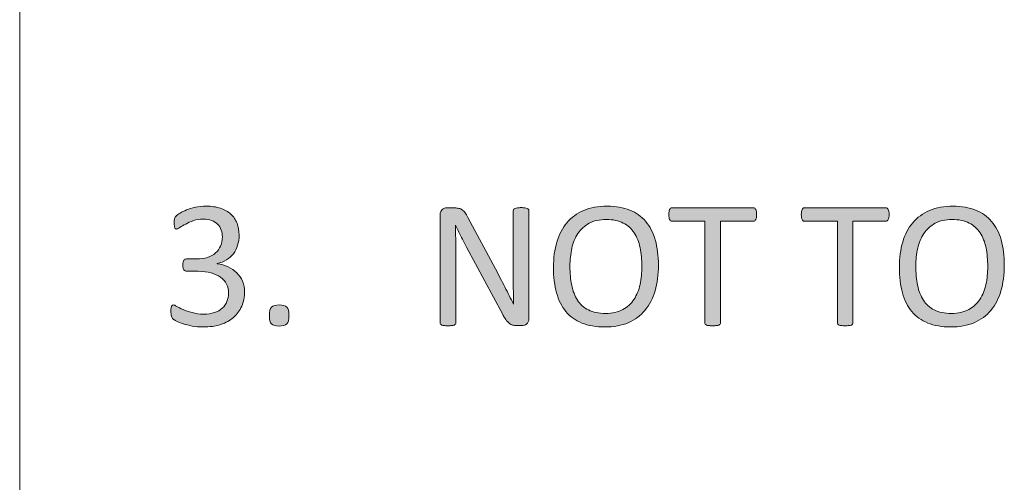
# Model space of a CAD drawing. Units: inches. Extents: x 0 to 17, y 0 to 11.
# Drawn here: x 12.2 to 12.5, y 0.6 to 0.8 of the extents above; entities that cross this region are included whole.
import ezdxf

# ---------------------------------------------------------------- set-up
doc = ezdxf.new("R2010")
doc.units = ezdxf.units.IN
doc.header["$MEASUREMENT"] = 0
doc.layers.add('Layer 1', color=7, linetype='Continuous')

# ---------------------------------------------------------------- blocks, each defined once
blk = doc.blocks.new('block 71')
at = {"layer": 'Layer 1', "true_color": 0xffffff}
h = blk.add_hatch(color=7, dxfattribs=at)
h.dxf.hatch_style = 2
edge = h.paths.add_edge_path()
edge.add_spline(control_points=[(12.39044, 0.67592), (12.39044, 0.67555), (12.39038, 0.67525), (12.39026, 0.67499), (12.39014, 0.67474), (12.38997, 0.67453), (12.38978, 0.67437), (12.38958, 0.67421), (12.38936, 0.67409), (12.38912, 0.67402), (12.38888, 0.67395), (12.38863, 0.67391), (12.38839, 0.67391), (12.38839, 0.67391), (12.38685, 0.67391), (12.38685, 0.67391), (12.38637, 0.67391), (12.38593, 0.67396), (12.38557, 0.67406), (12.3852, 0.67415), (12.38486, 0.67434), (12.38454, 0.6746), (12.38421, 0.67486), (12.38387, 0.67523), (12.38354, 0.67567), (12.38322, 0.67612), (12.38288, 0.6767), (12.3825, 0.67741), (12.3825, 0.67741), (12.37179, 0.69737), (12.37179, 0.69737), (12.37123, 0.6984), (12.37067, 0.69949), (12.3701, 0.70062), (12.36953, 0.70174), (12.369, 0.70284), (12.3685, 0.70391), (12.3685, 0.70391), (12.36845, 0.70391), (12.36845, 0.70391), (12.36849, 0.70261), (12.36852, 0.70128), (12.36853, 0.69992), (12.36856, 0.69857), (12.36856, 0.69722), (12.36856, 0.69588), (12.36856, 0.69588), (12.36856, 0.6747), (12.36856, 0.6747), (12.36856, 0.67457), (12.36853, 0.67445), (12.36845, 0.67433), (12.36837, 0.67421), (12.36825, 0.67413), (12.36806, 0.67406), (12.36788, 0.67399), (12.36765, 0.67394), (12.36735, 0.6739), (12.36705, 0.67386), (12.36667, 0.67383), (12.36621, 0.67383), (12.36575, 0.67383), (12.36538, 0.67386), (12.36509, 0.6739), (12.36479, 0.67394), (12.36456, 0.67399), (12.36438, 0.67406), (12.3642, 0.67413), (12.36408, 0.67421), (12.36401, 0.67433), (12.36393, 0.67445), (12.36389, 0.67457), (12.36389, 0.6747), (12.36389, 0.6747), (12.36389, 0.70709), (12.36389, 0.70709), (12.36389, 0.7078), (12.3641, 0.70832), (12.36452, 0.70863), (12.36492, 0.70894), (12.36537, 0.70909), (12.36586, 0.70909), (12.36586, 0.70909), (12.36815, 0.70909), (12.36815, 0.70909), (12.36869, 0.70909), (12.36914, 0.70905), (12.36951, 0.70896), (12.36987, 0.70886), (12.3702, 0.70871), (12.3705, 0.70851), (12.37078, 0.70831), (12.37107, 0.70801), (12.37134, 0.70764), (12.37161, 0.70728), (12.37189, 0.7068), (12.37218, 0.70624), (12.37218, 0.70624), (12.38043, 0.69084), (12.38043, 0.69084), (12.38093, 0.6899), (12.38142, 0.68898), (12.38189, 0.68808), (12.38236, 0.68719), (12.38281, 0.68631), (12.38326, 0.68544), (12.38369, 0.68457), (12.38413, 0.68372), (12.38455, 0.68287), (12.38498, 0.68203), (12.3854, 0.68119), (12.38582, 0.68034), (12.38582, 0.68034), (12.38585, 0.68034), (12.38585, 0.68034), (12.38582, 0.68176), (12.3858, 0.68325), (12.38578, 0.6848), (12.38578, 0.68635), (12.38577, 0.68784), (12.38577, 0.68926), (12.38577, 0.68926), (12.38577, 0.70831), (12.38577, 0.70831), (12.38577, 0.70843), (12.38581, 0.70855), (12.38589, 0.70866), (12.38596, 0.70877), (12.38609, 0.70886), (12.38627, 0.70894), (12.38646, 0.70903), (12.38669, 0.70908), (12.38699, 0.70912), (12.38729, 0.70916), (12.38767, 0.70917), (12.38816, 0.70917), (12.38856, 0.70917), (12.38893, 0.70916), (12.38924, 0.70912), (12.38954, 0.70908), (12.38978, 0.70903), (12.38996, 0.70894), (12.39012, 0.70886), (12.39025, 0.70877), (12.39033, 0.70866), (12.39041, 0.70855), (12.39044, 0.70843), (12.39044, 0.70831), (12.39044, 0.70831), (12.39044, 0.67592), (12.39044, 0.67592)], knot_values=[0, 0, 0, 0, 1, 1, 1, 2, 2, 2, 3, 3, 3, 4, 4, 4, 5, 5, 5, 6, 6, 6, 7, 7, 7, 8, 8, 8, 9, 9, 9, 10, 10, 10, 11, 11, 11, 12, 12, 12, 13, 13, 13, 14, 14, 14, 15, 15, 15, 16, 16, 16, 17, 17, 17, 18, 18, 18, 19, 19, 19, 20, 20, 20, 21, 21, 21, 22, 22, 22, 23, 23, 23, 24, 24, 24, 25, 25, 25, 26, 26, 26, 27, 27, 27, 28, 28, 28, 29, 29, 29, 30, 30, 30, 31, 31, 31, 32, 32, 32, 33, 33, 33, 34, 34, 34, 35, 35, 35, 36, 36, 36, 37, 37, 37, 38, 38, 38, 39, 39, 39, 40, 40, 40, 41, 41, 41, 42, 42, 42, 43, 43, 43, 44, 44, 44, 45, 45, 45, 46, 46, 46, 47, 47, 47, 48, 48, 48, 49, 49, 49, 50, 50, 50, 50], degree=3, periodic=1)
h = blk.add_hatch(color=7, dxfattribs=at)
h.dxf.hatch_style = 2
edge = h.paths.add_edge_path()
edge.add_spline(control_points=[(12.42921, 0.69195), (12.42921, 0.68911), (12.42887, 0.68655), (12.42821, 0.68427), (12.42753, 0.68199), (12.42653, 0.68005), (12.4252, 0.67845), (12.42387, 0.67685), (12.4222, 0.67562), (12.42019, 0.67476), (12.41819, 0.67391), (12.41584, 0.67348), (12.41317, 0.67348), (12.41052, 0.67348), (12.40824, 0.67387), (12.40632, 0.67466), (12.40438, 0.67544), (12.40279, 0.67658), (12.40153, 0.67809), (12.40028, 0.67959), (12.39935, 0.68145), (12.39872, 0.68368), (12.39811, 0.6859), (12.3978, 0.68846), (12.3978, 0.69135), (12.3978, 0.69412), (12.39814, 0.69663), (12.3988, 0.69889), (12.39948, 0.70116), (12.40049, 0.70307), (12.40181, 0.70466), (12.40316, 0.70624), (12.40483, 0.70747), (12.40685, 0.70832), (12.40885, 0.70917), (12.41119, 0.70961), (12.41387, 0.70961), (12.41646, 0.70961), (12.41871, 0.70921), (12.42063, 0.70844), (12.42255, 0.70767), (12.42414, 0.70653), (12.42542, 0.70504), (12.42669, 0.70355), (12.42765, 0.7017), (12.42828, 0.6995), (12.4289, 0.69731), (12.42921, 0.69478), (12.42921, 0.69195)], knot_values=[0, 0, 0, 0, 1, 1, 1, 2, 2, 2, 3, 3, 3, 4, 4, 4, 5, 5, 5, 6, 6, 6, 7, 7, 7, 8, 8, 8, 9, 9, 9, 10, 10, 10, 11, 11, 11, 12, 12, 12, 13, 13, 13, 14, 14, 14, 15, 15, 15, 16, 16, 16, 16], degree=3, periodic=1)
edge = h.paths.add_edge_path()
edge.add_spline(control_points=[(12.42426, 0.69162), (12.42426, 0.69362), (12.42409, 0.69546), (12.42373, 0.69717), (12.42338, 0.69888), (12.4228, 0.70036), (12.42197, 0.70162), (12.42116, 0.70288), (12.42006, 0.70386), (12.41869, 0.70456), (12.4173, 0.70527), (12.41561, 0.70562), (12.41359, 0.70562), (12.41157, 0.70562), (12.40986, 0.70524), (12.40849, 0.70448), (12.40712, 0.70372), (12.40601, 0.7027), (12.40514, 0.70144), (12.40428, 0.70018), (12.40367, 0.6987), (12.40329, 0.69701), (12.40293, 0.69531), (12.40274, 0.69354), (12.40274, 0.69168), (12.40274, 0.68962), (12.40291, 0.68772), (12.40325, 0.68598), (12.40361, 0.68424), (12.40417, 0.68275), (12.40499, 0.68149), (12.4058, 0.68023), (12.40689, 0.67925), (12.40826, 0.67856), (12.40963, 0.67787), (12.41134, 0.67752), (12.4134, 0.67752), (12.41543, 0.67752), (12.41715, 0.6779), (12.41855, 0.67866), (12.41994, 0.67942), (12.42106, 0.68045), (12.4219, 0.68174), (12.42276, 0.68302), (12.42337, 0.68453), (12.42372, 0.68623), (12.42409, 0.68792), (12.42426, 0.68972), (12.42426, 0.69162)], knot_values=[0, 0, 0, 0, 1, 1, 1, 2, 2, 2, 3, 3, 3, 4, 4, 4, 5, 5, 5, 6, 6, 6, 7, 7, 7, 8, 8, 8, 9, 9, 9, 10, 10, 10, 11, 11, 11, 12, 12, 12, 13, 13, 13, 14, 14, 14, 15, 15, 15, 16, 16, 16, 16], degree=3, periodic=1)
h = blk.add_hatch(color=7, dxfattribs=at)
h.dxf.hatch_style = 2
edge = h.paths.add_edge_path()
edge.add_spline(control_points=[(12.45859, 0.70709), (12.45859, 0.70675), (12.45858, 0.70645), (12.45854, 0.70619), (12.45851, 0.70593), (12.45844, 0.70573), (12.45836, 0.70558), (12.45828, 0.70543), (12.45818, 0.70531), (12.45806, 0.70524), (12.45795, 0.70517), (12.45782, 0.70513), (12.45767, 0.70513), (12.45767, 0.70513), (12.44779, 0.70513), (12.44779, 0.70513), (12.44779, 0.70513), (12.44779, 0.6747), (12.44779, 0.6747), (12.44779, 0.67455), (12.44775, 0.67442), (12.44769, 0.67432), (12.4476, 0.67421), (12.44748, 0.67413), (12.44731, 0.67406), (12.44712, 0.67399), (12.44689, 0.67394), (12.44659, 0.6739), (12.44629, 0.67386), (12.44591, 0.67383), (12.44546, 0.67383), (12.44503, 0.67383), (12.44465, 0.67386), (12.44435, 0.6739), (12.44404, 0.67394), (12.44379, 0.67399), (12.44362, 0.67406), (12.44343, 0.67413), (12.44331, 0.67421), (12.44324, 0.67432), (12.44316, 0.67442), (12.44313, 0.67455), (12.44313, 0.6747), (12.44313, 0.6747), (12.44313, 0.70513), (12.44313, 0.70513), (12.44313, 0.70513), (12.43324, 0.70513), (12.43324, 0.70513), (12.43309, 0.70513), (12.43297, 0.70517), (12.43285, 0.70524), (12.43273, 0.70531), (12.43263, 0.70543), (12.43256, 0.70558), (12.4325, 0.70573), (12.43243, 0.70593), (12.43239, 0.70619), (12.43235, 0.70645), (12.43232, 0.70675), (12.43232, 0.70709), (12.43232, 0.70742), (12.43235, 0.70774), (12.43239, 0.70799), (12.43243, 0.70825), (12.4325, 0.70847), (12.43256, 0.70863), (12.43263, 0.70879), (12.43273, 0.70892), (12.43285, 0.70898), (12.43297, 0.70905), (12.43309, 0.70909), (12.43324, 0.70909), (12.43324, 0.70909), (12.45767, 0.70909), (12.45767, 0.70909), (12.45782, 0.70909), (12.45795, 0.70905), (12.45806, 0.70898), (12.45818, 0.70892), (12.45828, 0.70879), (12.45836, 0.70863), (12.45844, 0.70847), (12.45851, 0.70825), (12.45854, 0.70799), (12.45858, 0.70774), (12.45859, 0.70742), (12.45859, 0.70709)], knot_values=[0, 0, 0, 0, 1, 1, 1, 2, 2, 2, 3, 3, 3, 4, 4, 4, 5, 5, 5, 6, 6, 6, 7, 7, 7, 8, 8, 8, 9, 9, 9, 10, 10, 10, 11, 11, 11, 12, 12, 12, 13, 13, 13, 14, 14, 14, 15, 15, 15, 16, 16, 16, 17, 17, 17, 18, 18, 18, 19, 19, 19, 20, 20, 20, 21, 21, 21, 22, 22, 22, 23, 23, 23, 24, 24, 24, 25, 25, 25, 26, 26, 26, 27, 27, 27, 28, 28, 28, 29, 29, 29, 29], degree=3, periodic=1)
h = blk.add_hatch(color=7, dxfattribs=at)
h.dxf.hatch_style = 2
edge = h.paths.add_edge_path()
edge.add_spline(control_points=[(12.49825, 0.70709), (12.49825, 0.70675), (12.49824, 0.70645), (12.4982, 0.70619), (12.49817, 0.70593), (12.4981, 0.70573), (12.49802, 0.70558), (12.49794, 0.70543), (12.49784, 0.70531), (12.49772, 0.70524), (12.49761, 0.70517), (12.49748, 0.70513), (12.49733, 0.70513), (12.49733, 0.70513), (12.48745, 0.70513), (12.48745, 0.70513), (12.48745, 0.70513), (12.48745, 0.6747), (12.48745, 0.6747), (12.48745, 0.67455), (12.48741, 0.67442), (12.48735, 0.67432), (12.48726, 0.67421), (12.48714, 0.67413), (12.48697, 0.67406), (12.48678, 0.67399), (12.48655, 0.67394), (12.48625, 0.6739), (12.48595, 0.67386), (12.48557, 0.67383), (12.48512, 0.67383), (12.48469, 0.67383), (12.48431, 0.67386), (12.48401, 0.6739), (12.4837, 0.67394), (12.48345, 0.67399), (12.48328, 0.67406), (12.48309, 0.67413), (12.48296, 0.67421), (12.4829, 0.67432), (12.48282, 0.67442), (12.48279, 0.67455), (12.48279, 0.6747), (12.48279, 0.6747), (12.48279, 0.70513), (12.48279, 0.70513), (12.48279, 0.70513), (12.4729, 0.70513), (12.4729, 0.70513), (12.47275, 0.70513), (12.47263, 0.70517), (12.47251, 0.70524), (12.47238, 0.70531), (12.47229, 0.70543), (12.47222, 0.70558), (12.47215, 0.70573), (12.47209, 0.70593), (12.47205, 0.70619), (12.47201, 0.70645), (12.47198, 0.70675), (12.47198, 0.70709), (12.47198, 0.70742), (12.47201, 0.70774), (12.47205, 0.70799), (12.47209, 0.70825), (12.47215, 0.70847), (12.47222, 0.70863), (12.47229, 0.70879), (12.47238, 0.70892), (12.47251, 0.70898), (12.47263, 0.70905), (12.47275, 0.70909), (12.4729, 0.70909), (12.4729, 0.70909), (12.49733, 0.70909), (12.49733, 0.70909), (12.49748, 0.70909), (12.49761, 0.70905), (12.49772, 0.70898), (12.49784, 0.70892), (12.49794, 0.70879), (12.49802, 0.70863), (12.4981, 0.70847), (12.49817, 0.70825), (12.4982, 0.70799), (12.49824, 0.70774), (12.49825, 0.70742), (12.49825, 0.70709)], knot_values=[0, 0, 0, 0, 1, 1, 1, 2, 2, 2, 3, 3, 3, 4, 4, 4, 5, 5, 5, 6, 6, 6, 7, 7, 7, 8, 8, 8, 9, 9, 9, 10, 10, 10, 11, 11, 11, 12, 12, 12, 13, 13, 13, 14, 14, 14, 15, 15, 15, 16, 16, 16, 17, 17, 17, 18, 18, 18, 19, 19, 19, 20, 20, 20, 21, 21, 21, 22, 22, 22, 23, 23, 23, 24, 24, 24, 25, 25, 25, 26, 26, 26, 27, 27, 27, 28, 28, 28, 29, 29, 29, 29], degree=3, periodic=1)
h = blk.add_hatch(color=7, dxfattribs=at)
h.dxf.hatch_style = 2
edge = h.paths.add_edge_path()
edge.add_spline(control_points=[(12.53276, 0.69195), (12.53276, 0.68911), (12.53242, 0.68655), (12.53175, 0.68427), (12.53107, 0.68199), (12.53007, 0.68005), (12.52874, 0.67845), (12.52741, 0.67685), (12.52574, 0.67562), (12.52374, 0.67476), (12.52173, 0.67391), (12.51938, 0.67348), (12.51671, 0.67348), (12.51407, 0.67348), (12.51179, 0.67387), (12.50986, 0.67466), (12.50792, 0.67544), (12.50633, 0.67658), (12.50507, 0.67809), (12.50382, 0.67959), (12.50289, 0.68145), (12.50227, 0.68368), (12.50165, 0.6859), (12.50134, 0.68846), (12.50134, 0.69135), (12.50134, 0.69412), (12.50168, 0.69663), (12.50235, 0.69889), (12.50302, 0.70116), (12.50403, 0.70307), (12.50536, 0.70466), (12.5067, 0.70624), (12.50837, 0.70747), (12.51039, 0.70832), (12.5124, 0.70917), (12.51473, 0.70961), (12.51742, 0.70961), (12.52001, 0.70961), (12.52226, 0.70921), (12.52417, 0.70844), (12.5261, 0.70767), (12.52768, 0.70653), (12.52896, 0.70504), (12.53023, 0.70355), (12.5312, 0.7017), (12.53182, 0.6995), (12.53244, 0.69731), (12.53276, 0.69478), (12.53276, 0.69195)], knot_values=[0, 0, 0, 0, 1, 1, 1, 2, 2, 2, 3, 3, 3, 4, 4, 4, 5, 5, 5, 6, 6, 6, 7, 7, 7, 8, 8, 8, 9, 9, 9, 10, 10, 10, 11, 11, 11, 12, 12, 12, 13, 13, 13, 14, 14, 14, 15, 15, 15, 16, 16, 16, 16], degree=3, periodic=1)
edge = h.paths.add_edge_path()
edge.add_spline(control_points=[(12.5278, 0.69162), (12.5278, 0.69362), (12.52763, 0.69546), (12.52728, 0.69717), (12.52692, 0.69888), (12.52634, 0.70036), (12.52551, 0.70162), (12.5247, 0.70288), (12.5236, 0.70386), (12.52223, 0.70456), (12.52085, 0.70527), (12.51915, 0.70562), (12.51713, 0.70562), (12.51511, 0.70562), (12.5134, 0.70524), (12.51203, 0.70448), (12.51066, 0.70372), (12.50955, 0.7027), (12.50868, 0.70144), (12.50783, 0.70018), (12.50722, 0.6987), (12.50684, 0.69701), (12.50647, 0.69531), (12.50628, 0.69354), (12.50628, 0.69168), (12.50628, 0.68962), (12.50646, 0.68772), (12.5068, 0.68598), (12.50715, 0.68424), (12.50772, 0.68275), (12.50853, 0.68149), (12.50935, 0.68023), (12.51043, 0.67925), (12.5118, 0.67856), (12.51317, 0.67787), (12.51488, 0.67752), (12.51694, 0.67752), (12.51898, 0.67752), (12.5207, 0.6779), (12.52209, 0.67866), (12.52348, 0.67942), (12.5246, 0.68045), (12.52544, 0.68174), (12.5263, 0.68302), (12.52691, 0.68453), (12.52726, 0.68623), (12.52763, 0.68792), (12.5278, 0.68972), (12.5278, 0.69162)], knot_values=[0, 0, 0, 0, 1, 1, 1, 2, 2, 2, 3, 3, 3, 4, 4, 4, 5, 5, 5, 6, 6, 6, 7, 7, 7, 8, 8, 8, 9, 9, 9, 10, 10, 10, 11, 11, 11, 12, 12, 12, 13, 13, 13, 14, 14, 14, 15, 15, 15, 16, 16, 16, 16], degree=3, periodic=1)
at = {"layer": 'Layer 1', "lineweight": 0}
for points, knots in [([(12.39044, 0.67592), (12.39044, 0.67555), (12.39038, 0.67525), (12.39026, 0.67499), (12.39014, 0.67474), (12.38997, 0.67453), (12.38978, 0.67437), (12.38958, 0.67421), (12.38936, 0.67409), (12.38912, 0.67402), (12.38888, 0.67395), (12.38863, 0.67391), (12.38839, 0.67391), (12.38839, 0.67391), (12.38685, 0.67391), (12.38685, 0.67391), (12.38637, 0.67391), (12.38593, 0.67396), (12.38557, 0.67406), (12.3852, 0.67415), (12.38486, 0.67434), (12.38454, 0.6746), (12.38421, 0.67486), (12.38387, 0.67523), (12.38354, 0.67567), (12.38322, 0.67612), (12.38288, 0.6767), (12.3825, 0.67741), (12.3825, 0.67741), (12.37179, 0.69737), (12.37179, 0.69737), (12.37123, 0.6984), (12.37067, 0.69949), (12.3701, 0.70062), (12.36953, 0.70174), (12.369, 0.70284), (12.3685, 0.70391), (12.3685, 0.70391), (12.36845, 0.70391), (12.36845, 0.70391), (12.36849, 0.70261), (12.36852, 0.70128), (12.36853, 0.69992), (12.36856, 0.69857), (12.36856, 0.69722), (12.36856, 0.69588), (12.36856, 0.69588), (12.36856, 0.6747), (12.36856, 0.6747), (12.36856, 0.67457), (12.36853, 0.67445), (12.36845, 0.67433), (12.36837, 0.67421), (12.36825, 0.67413), (12.36806, 0.67406), (12.36788, 0.67399), (12.36765, 0.67394), (12.36735, 0.6739), (12.36705, 0.67386), (12.36667, 0.67383), (12.36621, 0.67383), (12.36575, 0.67383), (12.36538, 0.67386), (12.36509, 0.6739), (12.36479, 0.67394), (12.36456, 0.67399), (12.36438, 0.67406), (12.3642, 0.67413), (12.36408, 0.67421), (12.36401, 0.67433), (12.36393, 0.67445), (12.36389, 0.67457), (12.36389, 0.6747), (12.36389, 0.6747), (12.36389, 0.70709), (12.36389, 0.70709), (12.36389, 0.7078), (12.3641, 0.70832), (12.36452, 0.70863), (12.36492, 0.70894), (12.36537, 0.70909), (12.36586, 0.70909), (12.36586, 0.70909), (12.36815, 0.70909), (12.36815, 0.70909), (12.36869, 0.70909), (12.36914, 0.70905), (12.36951, 0.70896), (12.36987, 0.70886), (12.3702, 0.70871), (12.3705, 0.70851), (12.37078, 0.70831), (12.37107, 0.70801), (12.37134, 0.70764), (12.37161, 0.70728), (12.37189, 0.7068), (12.37218, 0.70624), (12.37218, 0.70624), (12.38043, 0.69084), (12.38043, 0.69084), (12.38093, 0.6899), (12.38142, 0.68898), (12.38189, 0.68808), (12.38236, 0.68719), (12.38281, 0.68631), (12.38326, 0.68544), (12.38369, 0.68457), (12.38413, 0.68372), (12.38455, 0.68287), (12.38498, 0.68203), (12.3854, 0.68119), (12.38582, 0.68034), (12.38582, 0.68034), (12.38585, 0.68034), (12.38585, 0.68034), (12.38582, 0.68176), (12.3858, 0.68325), (12.38578, 0.6848), (12.38578, 0.68635), (12.38577, 0.68784), (12.38577, 0.68926), (12.38577, 0.68926), (12.38577, 0.70831), (12.38577, 0.70831), (12.38577, 0.70843), (12.38581, 0.70855), (12.38589, 0.70866), (12.38596, 0.70877), (12.38609, 0.70886), (12.38627, 0.70894), (12.38646, 0.70903), (12.38669, 0.70908), (12.38699, 0.70912), (12.38729, 0.70916), (12.38767, 0.70917), (12.38816, 0.70917), (12.38856, 0.70917), (12.38893, 0.70916), (12.38924, 0.70912), (12.38954, 0.70908), (12.38978, 0.70903), (12.38996, 0.70894), (12.39012, 0.70886), (12.39025, 0.70877), (12.39033, 0.70866), (12.39041, 0.70855), (12.39044, 0.70843), (12.39044, 0.70831), (12.39044, 0.70831), (12.39044, 0.67592), (12.39044, 0.67592)], [0, 0, 0, 0, 1, 1, 1, 2, 2, 2, 3, 3, 3, 4, 4, 4, 5, 5, 5, 6, 6, 6, 7, 7, 7, 8, 8, 8, 9, 9, 9, 10, 10, 10, 11, 11, 11, 12, 12, 12, 13, 13, 13, 14, 14, 14, 15, 15, 15, 16, 16, 16, 17, 17, 17, 18, 18, 18, 19, 19, 19, 20, 20, 20, 21, 21, 21, 22, 22, 22, 23, 23, 23, 24, 24, 24, 25, 25, 25, 26, 26, 26, 27, 27, 27, 28, 28, 28, 29, 29, 29, 30, 30, 30, 31, 31, 31, 32, 32, 32, 33, 33, 33, 34, 34, 34, 35, 35, 35, 36, 36, 36, 37, 37, 37, 38, 38, 38, 39, 39, 39, 40, 40, 40, 41, 41, 41, 42, 42, 42, 43, 43, 43, 44, 44, 44, 45, 45, 45, 46, 46, 46, 47, 47, 47, 48, 48, 48, 49, 49, 49, 50, 50, 50, 50]), ([(12.42921, 0.69195), (12.42921, 0.68911), (12.42887, 0.68655), (12.42821, 0.68427), (12.42753, 0.68199), (12.42653, 0.68005), (12.4252, 0.67845), (12.42387, 0.67685), (12.4222, 0.67562), (12.42019, 0.67476), (12.41819, 0.67391), (12.41584, 0.67348), (12.41317, 0.67348), (12.41052, 0.67348), (12.40824, 0.67387), (12.40632, 0.67466), (12.40438, 0.67544), (12.40279, 0.67658), (12.40153, 0.67809), (12.40028, 0.67959), (12.39935, 0.68145), (12.39872, 0.68368), (12.39811, 0.6859), (12.3978, 0.68846), (12.3978, 0.69135), (12.3978, 0.69412), (12.39814, 0.69663), (12.3988, 0.69889), (12.39948, 0.70116), (12.40049, 0.70307), (12.40181, 0.70466), (12.40316, 0.70624), (12.40483, 0.70747), (12.40685, 0.70832), (12.40885, 0.70917), (12.41119, 0.70961), (12.41387, 0.70961), (12.41646, 0.70961), (12.41871, 0.70921), (12.42063, 0.70844), (12.42255, 0.70767), (12.42414, 0.70653), (12.42542, 0.70504), (12.42669, 0.70355), (12.42765, 0.7017), (12.42828, 0.6995), (12.4289, 0.69731), (12.42921, 0.69478), (12.42921, 0.69195)], [0, 0, 0, 0, 1, 1, 1, 2, 2, 2, 3, 3, 3, 4, 4, 4, 5, 5, 5, 6, 6, 6, 7, 7, 7, 8, 8, 8, 9, 9, 9, 10, 10, 10, 11, 11, 11, 12, 12, 12, 13, 13, 13, 14, 14, 14, 15, 15, 15, 16, 16, 16, 16]), ([(12.45859, 0.70709), (12.45859, 0.70675), (12.45858, 0.70645), (12.45854, 0.70619), (12.45851, 0.70593), (12.45844, 0.70573), (12.45836, 0.70558), (12.45828, 0.70543), (12.45818, 0.70531), (12.45806, 0.70524), (12.45795, 0.70517), (12.45782, 0.70513), (12.45767, 0.70513), (12.45767, 0.70513), (12.44779, 0.70513), (12.44779, 0.70513), (12.44779, 0.70513), (12.44779, 0.6747), (12.44779, 0.6747), (12.44779, 0.67455), (12.44775, 0.67442), (12.44769, 0.67432), (12.4476, 0.67421), (12.44748, 0.67413), (12.44731, 0.67406), (12.44712, 0.67399), (12.44689, 0.67394), (12.44659, 0.6739), (12.44629, 0.67386), (12.44591, 0.67383), (12.44546, 0.67383), (12.44503, 0.67383), (12.44465, 0.67386), (12.44435, 0.6739), (12.44404, 0.67394), (12.44379, 0.67399), (12.44362, 0.67406), (12.44343, 0.67413), (12.44331, 0.67421), (12.44324, 0.67432), (12.44316, 0.67442), (12.44313, 0.67455), (12.44313, 0.6747), (12.44313, 0.6747), (12.44313, 0.70513), (12.44313, 0.70513), (12.44313, 0.70513), (12.43324, 0.70513), (12.43324, 0.70513), (12.43309, 0.70513), (12.43297, 0.70517), (12.43285, 0.70524), (12.43273, 0.70531), (12.43263, 0.70543), (12.43256, 0.70558), (12.4325, 0.70573), (12.43243, 0.70593), (12.43239, 0.70619), (12.43235, 0.70645), (12.43232, 0.70675), (12.43232, 0.70709), (12.43232, 0.70742), (12.43235, 0.70774), (12.43239, 0.70799), (12.43243, 0.70825), (12.4325, 0.70847), (12.43256, 0.70863), (12.43263, 0.70879), (12.43273, 0.70892), (12.43285, 0.70898), (12.43297, 0.70905), (12.43309, 0.70909), (12.43324, 0.70909), (12.43324, 0.70909), (12.45767, 0.70909), (12.45767, 0.70909), (12.45782, 0.70909), (12.45795, 0.70905), (12.45806, 0.70898), (12.45818, 0.70892), (12.45828, 0.70879), (12.45836, 0.70863), (12.45844, 0.70847), (12.45851, 0.70825), (12.45854, 0.70799), (12.45858, 0.70774), (12.45859, 0.70742), (12.45859, 0.70709)], [0, 0, 0, 0, 1, 1, 1, 2, 2, 2, 3, 3, 3, 4, 4, 4, 5, 5, 5, 6, 6, 6, 7, 7, 7, 8, 8, 8, 9, 9, 9, 10, 10, 10, 11, 11, 11, 12, 12, 12, 13, 13, 13, 14, 14, 14, 15, 15, 15, 16, 16, 16, 17, 17, 17, 18, 18, 18, 19, 19, 19, 20, 20, 20, 21, 21, 21, 22, 22, 22, 23, 23, 23, 24, 24, 24, 25, 25, 25, 26, 26, 26, 27, 27, 27, 28, 28, 28, 29, 29, 29, 29]), ([(12.49825, 0.70709), (12.49825, 0.70675), (12.49824, 0.70645), (12.4982, 0.70619), (12.49817, 0.70593), (12.4981, 0.70573), (12.49802, 0.70558), (12.49794, 0.70543), (12.49784, 0.70531), (12.49772, 0.70524), (12.49761, 0.70517), (12.49748, 0.70513), (12.49733, 0.70513), (12.49733, 0.70513), (12.48745, 0.70513), (12.48745, 0.70513), (12.48745, 0.70513), (12.48745, 0.6747), (12.48745, 0.6747), (12.48745, 0.67455), (12.48741, 0.67442), (12.48735, 0.67432), (12.48726, 0.67421), (12.48714, 0.67413), (12.48697, 0.67406), (12.48678, 0.67399), (12.48655, 0.67394), (12.48625, 0.6739), (12.48595, 0.67386), (12.48557, 0.67383), (12.48512, 0.67383), (12.48469, 0.67383), (12.48431, 0.67386), (12.48401, 0.6739), (12.4837, 0.67394), (12.48345, 0.67399), (12.48328, 0.67406), (12.48309, 0.67413), (12.48296, 0.67421), (12.4829, 0.67432), (12.48282, 0.67442), (12.48279, 0.67455), (12.48279, 0.6747), (12.48279, 0.6747), (12.48279, 0.70513), (12.48279, 0.70513), (12.48279, 0.70513), (12.4729, 0.70513), (12.4729, 0.70513), (12.47275, 0.70513), (12.47263, 0.70517), (12.47251, 0.70524), (12.47238, 0.70531), (12.47229, 0.70543), (12.47222, 0.70558), (12.47215, 0.70573), (12.47209, 0.70593), (12.47205, 0.70619), (12.47201, 0.70645), (12.47198, 0.70675), (12.47198, 0.70709), (12.47198, 0.70742), (12.47201, 0.70774), (12.47205, 0.70799), (12.47209, 0.70825), (12.47215, 0.70847), (12.47222, 0.70863), (12.47229, 0.70879), (12.47238, 0.70892), (12.47251, 0.70898), (12.47263, 0.70905), (12.47275, 0.70909), (12.4729, 0.70909), (12.4729, 0.70909), (12.49733, 0.70909), (12.49733, 0.70909), (12.49748, 0.70909), (12.49761, 0.70905), (12.49772, 0.70898), (12.49784, 0.70892), (12.49794, 0.70879), (12.49802, 0.70863), (12.4981, 0.70847), (12.49817, 0.70825), (12.4982, 0.70799), (12.49824, 0.70774), (12.49825, 0.70742), (12.49825, 0.70709)], [0, 0, 0, 0, 1, 1, 1, 2, 2, 2, 3, 3, 3, 4, 4, 4, 5, 5, 5, 6, 6, 6, 7, 7, 7, 8, 8, 8, 9, 9, 9, 10, 10, 10, 11, 11, 11, 12, 12, 12, 13, 13, 13, 14, 14, 14, 15, 15, 15, 16, 16, 16, 17, 17, 17, 18, 18, 18, 19, 19, 19, 20, 20, 20, 21, 21, 21, 22, 22, 22, 23, 23, 23, 24, 24, 24, 25, 25, 25, 26, 26, 26, 27, 27, 27, 28, 28, 28, 29, 29, 29, 29]), ([(12.53276, 0.69195), (12.53276, 0.68911), (12.53242, 0.68655), (12.53175, 0.68427), (12.53107, 0.68199), (12.53007, 0.68005), (12.52874, 0.67845), (12.52741, 0.67685), (12.52574, 0.67562), (12.52374, 0.67476), (12.52173, 0.67391), (12.51938, 0.67348), (12.51671, 0.67348), (12.51407, 0.67348), (12.51179, 0.67387), (12.50986, 0.67466), (12.50792, 0.67544), (12.50633, 0.67658), (12.50507, 0.67809), (12.50382, 0.67959), (12.50289, 0.68145), (12.50227, 0.68368), (12.50165, 0.6859), (12.50134, 0.68846), (12.50134, 0.69135), (12.50134, 0.69412), (12.50168, 0.69663), (12.50235, 0.69889), (12.50302, 0.70116), (12.50403, 0.70307), (12.50536, 0.70466), (12.5067, 0.70624), (12.50837, 0.70747), (12.51039, 0.70832), (12.5124, 0.70917), (12.51473, 0.70961), (12.51742, 0.70961), (12.52001, 0.70961), (12.52226, 0.70921), (12.52417, 0.70844), (12.5261, 0.70767), (12.52768, 0.70653), (12.52896, 0.70504), (12.53023, 0.70355), (12.5312, 0.7017), (12.53182, 0.6995), (12.53244, 0.69731), (12.53276, 0.69478), (12.53276, 0.69195)], [0, 0, 0, 0, 1, 1, 1, 2, 2, 2, 3, 3, 3, 4, 4, 4, 5, 5, 5, 6, 6, 6, 7, 7, 7, 8, 8, 8, 9, 9, 9, 10, 10, 10, 11, 11, 11, 12, 12, 12, 13, 13, 13, 14, 14, 14, 15, 15, 15, 16, 16, 16, 16]), ([(12.42426, 0.69162), (12.42426, 0.69362), (12.42409, 0.69546), (12.42373, 0.69717), (12.42338, 0.69888), (12.4228, 0.70036), (12.42197, 0.70162), (12.42116, 0.70288), (12.42006, 0.70386), (12.41869, 0.70456), (12.4173, 0.70527), (12.41561, 0.70562), (12.41359, 0.70562), (12.41157, 0.70562), (12.40986, 0.70524), (12.40849, 0.70448), (12.40712, 0.70372), (12.40601, 0.7027), (12.40514, 0.70144), (12.40428, 0.70018), (12.40367, 0.6987), (12.40329, 0.69701), (12.40293, 0.69531), (12.40274, 0.69354), (12.40274, 0.69168), (12.40274, 0.68962), (12.40291, 0.68772), (12.40325, 0.68598), (12.40361, 0.68424), (12.40417, 0.68275), (12.40499, 0.68149), (12.4058, 0.68023), (12.40689, 0.67925), (12.40826, 0.67856), (12.40963, 0.67787), (12.41134, 0.67752), (12.4134, 0.67752), (12.41543, 0.67752), (12.41715, 0.6779), (12.41855, 0.67866), (12.41994, 0.67942), (12.42106, 0.68045), (12.4219, 0.68174), (12.42276, 0.68302), (12.42337, 0.68453), (12.42372, 0.68623), (12.42409, 0.68792), (12.42426, 0.68972), (12.42426, 0.69162)], [0, 0, 0, 0, 1, 1, 1, 2, 2, 2, 3, 3, 3, 4, 4, 4, 5, 5, 5, 6, 6, 6, 7, 7, 7, 8, 8, 8, 9, 9, 9, 10, 10, 10, 11, 11, 11, 12, 12, 12, 13, 13, 13, 14, 14, 14, 15, 15, 15, 16, 16, 16, 16]), ([(12.5278, 0.69162), (12.5278, 0.69362), (12.52763, 0.69546), (12.52728, 0.69717), (12.52692, 0.69888), (12.52634, 0.70036), (12.52551, 0.70162), (12.5247, 0.70288), (12.5236, 0.70386), (12.52223, 0.70456), (12.52085, 0.70527), (12.51915, 0.70562), (12.51713, 0.70562), (12.51511, 0.70562), (12.5134, 0.70524), (12.51203, 0.70448), (12.51066, 0.70372), (12.50955, 0.7027), (12.50868, 0.70144), (12.50783, 0.70018), (12.50722, 0.6987), (12.50684, 0.69701), (12.50647, 0.69531), (12.50628, 0.69354), (12.50628, 0.69168), (12.50628, 0.68962), (12.50646, 0.68772), (12.5068, 0.68598), (12.50715, 0.68424), (12.50772, 0.68275), (12.50853, 0.68149), (12.50935, 0.68023), (12.51043, 0.67925), (12.5118, 0.67856), (12.51317, 0.67787), (12.51488, 0.67752), (12.51694, 0.67752), (12.51898, 0.67752), (12.5207, 0.6779), (12.52209, 0.67866), (12.52348, 0.67942), (12.5246, 0.68045), (12.52544, 0.68174), (12.5263, 0.68302), (12.52691, 0.68453), (12.52726, 0.68623), (12.52763, 0.68792), (12.5278, 0.68972), (12.5278, 0.69162)], [0, 0, 0, 0, 1, 1, 1, 2, 2, 2, 3, 3, 3, 4, 4, 4, 5, 5, 5, 6, 6, 6, 7, 7, 7, 8, 8, 8, 9, 9, 9, 10, 10, 10, 11, 11, 11, 12, 12, 12, 13, 13, 13, 14, 14, 14, 15, 15, 15, 16, 16, 16, 16])]:
    blk.add_open_spline(points, degree=3, knots=knots, dxfattribs=at)
blk = doc.blocks.new('block 72')
at = {"layer": 'Layer 1', "true_color": 0xffffff}
h = blk.add_hatch(color=7, dxfattribs=at)
h.dxf.hatch_style = 2
edge = h.paths.add_edge_path()
edge.add_spline(control_points=[(12.30532, 0.68403), (12.30532, 0.68241), (12.30504, 0.68096), (12.30448, 0.67967), (12.30391, 0.67839), (12.30311, 0.67727), (12.30207, 0.67635), (12.30101, 0.67543), (12.29972, 0.67472), (12.29818, 0.67422), (12.29664, 0.67372), (12.29491, 0.67348), (12.29297, 0.67348), (12.29179, 0.67348), (12.29069, 0.67357), (12.28967, 0.67376), (12.28864, 0.67395), (12.28773, 0.67418), (12.28693, 0.67444), (12.28615, 0.6747), (12.28548, 0.67497), (12.28495, 0.67525), (12.28444, 0.67554), (12.2841, 0.67574), (12.28396, 0.67586), (12.28383, 0.67598), (12.28373, 0.67612), (12.28365, 0.67624), (12.28358, 0.67636), (12.28352, 0.67653), (12.28346, 0.6767), (12.28341, 0.67688), (12.28337, 0.67711), (12.28334, 0.67737), (12.28331, 0.67763), (12.2833, 0.67795), (12.2833, 0.67833), (12.2833, 0.67898), (12.28337, 0.67943), (12.2835, 0.67969), (12.28362, 0.67995), (12.28381, 0.68007), (12.28406, 0.68007), (12.28422, 0.68007), (12.28455, 0.67992), (12.28505, 0.67963), (12.28554, 0.67935), (12.28616, 0.67904), (12.28693, 0.6787), (12.28771, 0.67836), (12.2886, 0.67805), (12.28963, 0.67776), (12.29066, 0.67748), (12.29182, 0.67733), (12.29308, 0.67733), (12.2943, 0.67733), (12.29538, 0.67748), (12.29631, 0.67779), (12.29724, 0.6781), (12.29801, 0.67853), (12.29865, 0.67909), (12.29928, 0.67965), (12.29975, 0.68031), (12.30006, 0.68108), (12.30039, 0.68186), (12.30054, 0.68269), (12.30054, 0.68359), (12.30054, 0.68458), (12.30035, 0.68548), (12.29994, 0.68628), (12.29953, 0.68708), (12.29895, 0.68776), (12.29818, 0.68834), (12.29739, 0.68892), (12.29644, 0.68936), (12.29532, 0.68967), (12.29418, 0.68998), (12.2929, 0.69013), (12.29146, 0.69013), (12.29146, 0.69013), (12.288, 0.69013), (12.288, 0.69013), (12.28786, 0.69013), (12.28771, 0.69016), (12.28757, 0.69023), (12.28743, 0.69029), (12.28731, 0.69039), (12.2872, 0.69054), (12.28711, 0.69069), (12.28701, 0.69088), (12.28696, 0.69111), (12.28689, 0.69134), (12.28685, 0.69165), (12.28685, 0.69203), (12.28685, 0.69237), (12.28688, 0.69265), (12.28693, 0.69288), (12.28699, 0.69312), (12.28707, 0.69329), (12.28716, 0.69343), (12.28727, 0.69356), (12.28738, 0.69366), (12.2875, 0.69373), (12.28764, 0.69379), (12.28779, 0.69382), (12.28795, 0.69382), (12.28795, 0.69382), (12.29102, 0.69382), (12.29102, 0.69382), (12.29221, 0.69382), (12.29328, 0.69397), (12.29423, 0.69428), (12.29518, 0.69459), (12.29598, 0.69503), (12.29664, 0.69561), (12.29731, 0.69619), (12.29781, 0.69689), (12.29816, 0.69769), (12.29852, 0.69849), (12.29869, 0.6994), (12.29869, 0.70039), (12.29869, 0.7011), (12.29858, 0.7018), (12.29834, 0.70246), (12.29811, 0.70312), (12.29776, 0.70369), (12.29728, 0.70418), (12.29681, 0.70467), (12.29621, 0.70505), (12.29548, 0.70534), (12.29475, 0.70562), (12.2939, 0.70576), (12.29294, 0.70576), (12.29188, 0.70576), (12.29092, 0.70559), (12.29005, 0.70528), (12.28917, 0.70497), (12.28838, 0.70463), (12.28771, 0.70426), (12.28701, 0.7039), (12.28644, 0.70356), (12.28598, 0.70325), (12.28554, 0.70294), (12.28522, 0.70277), (12.28503, 0.70277), (12.28491, 0.70277), (12.2848, 0.7028), (12.2847, 0.70284), (12.2846, 0.70288), (12.28452, 0.70298), (12.28445, 0.70311), (12.2844, 0.70325), (12.28434, 0.70344), (12.28432, 0.70368), (12.28429, 0.70393), (12.28427, 0.70425), (12.28427, 0.70464), (12.28427, 0.70492), (12.28429, 0.70516), (12.2843, 0.70536), (12.28433, 0.70557), (12.28436, 0.70576), (12.28441, 0.70591), (12.28446, 0.70605), (12.28453, 0.7062), (12.2846, 0.70633), (12.28468, 0.70645), (12.2848, 0.7066), (12.28497, 0.70677), (12.28514, 0.70695), (12.2855, 0.70719), (12.28601, 0.70752), (12.28654, 0.70785), (12.28719, 0.70817), (12.28796, 0.70848), (12.28872, 0.70879), (12.28962, 0.70907), (12.29062, 0.70928), (12.29163, 0.7095), (12.29271, 0.70961), (12.29386, 0.70961), (12.29549, 0.70961), (12.29692, 0.7094), (12.29815, 0.70898), (12.29938, 0.70856), (12.30042, 0.70798), (12.30123, 0.70722), (12.30206, 0.70646), (12.30268, 0.70555), (12.30309, 0.70449), (12.30349, 0.70344), (12.3037, 0.70227), (12.3037, 0.70098), (12.3037, 0.69988), (12.30355, 0.69885), (12.30326, 0.6979), (12.30296, 0.69695), (12.30254, 0.69611), (12.30199, 0.69538), (12.30142, 0.69465), (12.30073, 0.69402), (12.29991, 0.69351), (12.2991, 0.69299), (12.29816, 0.69264), (12.29709, 0.69244), (12.29709, 0.69244), (12.29709, 0.69238), (12.29709, 0.69238), (12.29831, 0.69226), (12.29941, 0.69195), (12.30042, 0.69147), (12.30142, 0.691), (12.30229, 0.69039), (12.30302, 0.68967), (12.30374, 0.68895), (12.30431, 0.6881), (12.30471, 0.68713), (12.30512, 0.68617), (12.30532, 0.68513), (12.30532, 0.68403)], knot_values=[0, 0, 0, 0, 1, 1, 1, 2, 2, 2, 3, 3, 3, 4, 4, 4, 5, 5, 5, 6, 6, 6, 7, 7, 7, 8, 8, 8, 9, 9, 9, 10, 10, 10, 11, 11, 11, 12, 12, 12, 13, 13, 13, 14, 14, 14, 15, 15, 15, 16, 16, 16, 17, 17, 17, 18, 18, 18, 19, 19, 19, 20, 20, 20, 21, 21, 21, 22, 22, 22, 23, 23, 23, 24, 24, 24, 25, 25, 25, 26, 26, 26, 27, 27, 27, 28, 28, 28, 29, 29, 29, 30, 30, 30, 31, 31, 31, 32, 32, 32, 33, 33, 33, 34, 34, 34, 35, 35, 35, 36, 36, 36, 37, 37, 37, 38, 38, 38, 39, 39, 39, 40, 40, 40, 41, 41, 41, 42, 42, 42, 43, 43, 43, 44, 44, 44, 45, 45, 45, 46, 46, 46, 47, 47, 47, 48, 48, 48, 49, 49, 49, 50, 50, 50, 51, 51, 51, 52, 52, 52, 53, 53, 53, 54, 54, 54, 55, 55, 55, 56, 56, 56, 57, 57, 57, 58, 58, 58, 59, 59, 59, 60, 60, 60, 61, 61, 61, 62, 62, 62, 63, 63, 63, 64, 64, 64, 65, 65, 65, 66, 66, 66, 67, 67, 67, 68, 68, 68, 69, 69, 69, 70, 70, 70, 71, 71, 71, 72, 72, 72, 73, 73, 73, 73], degree=3, periodic=1)
h = blk.add_hatch(color=7, dxfattribs=at)
h.dxf.hatch_style = 2
edge = h.paths.add_edge_path()
edge.add_spline(control_points=[(12.31863, 0.67695), (12.31863, 0.67566), (12.31841, 0.6748), (12.31799, 0.67438), (12.31756, 0.67396), (12.31679, 0.67375), (12.31566, 0.67375), (12.31458, 0.67375), (12.31383, 0.67395), (12.31341, 0.67437), (12.313, 0.67479), (12.31278, 0.67562), (12.31278, 0.67687), (12.31278, 0.67815), (12.313, 0.67901), (12.31342, 0.67943), (12.31386, 0.67985), (12.31463, 0.68007), (12.31574, 0.68007), (12.31684, 0.68007), (12.31759, 0.67986), (12.31801, 0.67944), (12.31841, 0.67902), (12.31863, 0.6782), (12.31863, 0.67695)], knot_values=[0, 0, 0, 0, 1, 1, 1, 2, 2, 2, 3, 3, 3, 4, 4, 4, 5, 5, 5, 6, 6, 6, 7, 7, 7, 8, 8, 8, 8], degree=3, periodic=1)
at = {"layer": 'Layer 1', "lineweight": 0}
for points, knots in [([(12.30532, 0.68403), (12.30532, 0.68241), (12.30504, 0.68096), (12.30448, 0.67967), (12.30391, 0.67839), (12.30311, 0.67727), (12.30207, 0.67635), (12.30101, 0.67543), (12.29972, 0.67472), (12.29818, 0.67422), (12.29664, 0.67372), (12.29491, 0.67348), (12.29297, 0.67348), (12.29179, 0.67348), (12.29069, 0.67357), (12.28967, 0.67376), (12.28864, 0.67395), (12.28773, 0.67418), (12.28693, 0.67444), (12.28615, 0.6747), (12.28548, 0.67497), (12.28495, 0.67525), (12.28444, 0.67554), (12.2841, 0.67574), (12.28396, 0.67586), (12.28383, 0.67598), (12.28373, 0.67612), (12.28365, 0.67624), (12.28358, 0.67636), (12.28352, 0.67653), (12.28346, 0.6767), (12.28341, 0.67688), (12.28337, 0.67711), (12.28334, 0.67737), (12.28331, 0.67763), (12.2833, 0.67795), (12.2833, 0.67833), (12.2833, 0.67898), (12.28337, 0.67943), (12.2835, 0.67969), (12.28362, 0.67995), (12.28381, 0.68007), (12.28406, 0.68007), (12.28422, 0.68007), (12.28455, 0.67992), (12.28505, 0.67963), (12.28554, 0.67935), (12.28616, 0.67904), (12.28693, 0.6787), (12.28771, 0.67836), (12.2886, 0.67805), (12.28963, 0.67776), (12.29066, 0.67748), (12.29182, 0.67733), (12.29308, 0.67733), (12.2943, 0.67733), (12.29538, 0.67748), (12.29631, 0.67779), (12.29724, 0.6781), (12.29801, 0.67853), (12.29865, 0.67909), (12.29928, 0.67965), (12.29975, 0.68031), (12.30006, 0.68108), (12.30039, 0.68186), (12.30054, 0.68269), (12.30054, 0.68359), (12.30054, 0.68458), (12.30035, 0.68548), (12.29994, 0.68628), (12.29953, 0.68708), (12.29895, 0.68776), (12.29818, 0.68834), (12.29739, 0.68892), (12.29644, 0.68936), (12.29532, 0.68967), (12.29418, 0.68998), (12.2929, 0.69013), (12.29146, 0.69013), (12.29146, 0.69013), (12.288, 0.69013), (12.288, 0.69013), (12.28786, 0.69013), (12.28771, 0.69016), (12.28757, 0.69023), (12.28743, 0.69029), (12.28731, 0.69039), (12.2872, 0.69054), (12.28711, 0.69069), (12.28701, 0.69088), (12.28696, 0.69111), (12.28689, 0.69134), (12.28685, 0.69165), (12.28685, 0.69203), (12.28685, 0.69237), (12.28688, 0.69265), (12.28693, 0.69288), (12.28699, 0.69312), (12.28707, 0.69329), (12.28716, 0.69343), (12.28727, 0.69356), (12.28738, 0.69366), (12.2875, 0.69373), (12.28764, 0.69379), (12.28779, 0.69382), (12.28795, 0.69382), (12.28795, 0.69382), (12.29102, 0.69382), (12.29102, 0.69382), (12.29221, 0.69382), (12.29328, 0.69397), (12.29423, 0.69428), (12.29518, 0.69459), (12.29598, 0.69503), (12.29664, 0.69561), (12.29731, 0.69619), (12.29781, 0.69689), (12.29816, 0.69769), (12.29852, 0.69849), (12.29869, 0.6994), (12.29869, 0.70039), (12.29869, 0.7011), (12.29858, 0.7018), (12.29834, 0.70246), (12.29811, 0.70312), (12.29776, 0.70369), (12.29728, 0.70418), (12.29681, 0.70467), (12.29621, 0.70505), (12.29548, 0.70534), (12.29475, 0.70562), (12.2939, 0.70576), (12.29294, 0.70576), (12.29188, 0.70576), (12.29092, 0.70559), (12.29005, 0.70528), (12.28917, 0.70497), (12.28838, 0.70463), (12.28771, 0.70426), (12.28701, 0.7039), (12.28644, 0.70356), (12.28598, 0.70325), (12.28554, 0.70294), (12.28522, 0.70277), (12.28503, 0.70277), (12.28491, 0.70277), (12.2848, 0.7028), (12.2847, 0.70284), (12.2846, 0.70288), (12.28452, 0.70298), (12.28445, 0.70311), (12.2844, 0.70325), (12.28434, 0.70344), (12.28432, 0.70368), (12.28429, 0.70393), (12.28427, 0.70425), (12.28427, 0.70464), (12.28427, 0.70492), (12.28429, 0.70516), (12.2843, 0.70536), (12.28433, 0.70557), (12.28436, 0.70576), (12.28441, 0.70591), (12.28446, 0.70605), (12.28453, 0.7062), (12.2846, 0.70633), (12.28468, 0.70645), (12.2848, 0.7066), (12.28497, 0.70677), (12.28514, 0.70695), (12.2855, 0.70719), (12.28601, 0.70752), (12.28654, 0.70785), (12.28719, 0.70817), (12.28796, 0.70848), (12.28872, 0.70879), (12.28962, 0.70907), (12.29062, 0.70928), (12.29163, 0.7095), (12.29271, 0.70961), (12.29386, 0.70961), (12.29549, 0.70961), (12.29692, 0.7094), (12.29815, 0.70898), (12.29938, 0.70856), (12.30042, 0.70798), (12.30123, 0.70722), (12.30206, 0.70646), (12.30268, 0.70555), (12.30309, 0.70449), (12.30349, 0.70344), (12.3037, 0.70227), (12.3037, 0.70098), (12.3037, 0.69988), (12.30355, 0.69885), (12.30326, 0.6979), (12.30296, 0.69695), (12.30254, 0.69611), (12.30199, 0.69538), (12.30142, 0.69465), (12.30073, 0.69402), (12.29991, 0.69351), (12.2991, 0.69299), (12.29816, 0.69264), (12.29709, 0.69244), (12.29709, 0.69244), (12.29709, 0.69238), (12.29709, 0.69238), (12.29831, 0.69226), (12.29941, 0.69195), (12.30042, 0.69147), (12.30142, 0.691), (12.30229, 0.69039), (12.30302, 0.68967), (12.30374, 0.68895), (12.30431, 0.6881), (12.30471, 0.68713), (12.30512, 0.68617), (12.30532, 0.68513), (12.30532, 0.68403)], [0, 0, 0, 0, 1, 1, 1, 2, 2, 2, 3, 3, 3, 4, 4, 4, 5, 5, 5, 6, 6, 6, 7, 7, 7, 8, 8, 8, 9, 9, 9, 10, 10, 10, 11, 11, 11, 12, 12, 12, 13, 13, 13, 14, 14, 14, 15, 15, 15, 16, 16, 16, 17, 17, 17, 18, 18, 18, 19, 19, 19, 20, 20, 20, 21, 21, 21, 22, 22, 22, 23, 23, 23, 24, 24, 24, 25, 25, 25, 26, 26, 26, 27, 27, 27, 28, 28, 28, 29, 29, 29, 30, 30, 30, 31, 31, 31, 32, 32, 32, 33, 33, 33, 34, 34, 34, 35, 35, 35, 36, 36, 36, 37, 37, 37, 38, 38, 38, 39, 39, 39, 40, 40, 40, 41, 41, 41, 42, 42, 42, 43, 43, 43, 44, 44, 44, 45, 45, 45, 46, 46, 46, 47, 47, 47, 48, 48, 48, 49, 49, 49, 50, 50, 50, 51, 51, 51, 52, 52, 52, 53, 53, 53, 54, 54, 54, 55, 55, 55, 56, 56, 56, 57, 57, 57, 58, 58, 58, 59, 59, 59, 60, 60, 60, 61, 61, 61, 62, 62, 62, 63, 63, 63, 64, 64, 64, 65, 65, 65, 66, 66, 66, 67, 67, 67, 68, 68, 68, 69, 69, 69, 70, 70, 70, 71, 71, 71, 72, 72, 72, 73, 73, 73, 73]), ([(12.31863, 0.67695), (12.31863, 0.67566), (12.31841, 0.6748), (12.31799, 0.67438), (12.31756, 0.67396), (12.31679, 0.67375), (12.31566, 0.67375), (12.31458, 0.67375), (12.31383, 0.67395), (12.31341, 0.67437), (12.313, 0.67479), (12.31278, 0.67562), (12.31278, 0.67687), (12.31278, 0.67815), (12.313, 0.67901), (12.31342, 0.67943), (12.31386, 0.67985), (12.31463, 0.68007), (12.31574, 0.68007), (12.31684, 0.68007), (12.31759, 0.67986), (12.31801, 0.67944), (12.31841, 0.67902), (12.31863, 0.6782), (12.31863, 0.67695)], [0, 0, 0, 0, 1, 1, 1, 2, 2, 2, 3, 3, 3, 4, 4, 4, 5, 5, 5, 6, 6, 6, 7, 7, 7, 8, 8, 8, 8])]:
    blk.add_open_spline(points, degree=3, knots=knots, dxfattribs=at)

msp = doc.modelspace()

# ---------------------------------------------------------------- linework, layer by layer
at = {"layer": 'Layer 1', "color": 7, "lineweight": 18, "true_color": 0xffffff}
msp.add_lwpolyline([(12.23802, 2.27574), (12.23802, 0.39369)], dxfattribs=at)

# ---------------------------------------------------------------- block references
at = {"layer": 'Layer 1'}
for name in ['block 72', 'block 71']:
    msp.add_blockref(name, (0, 0), dxfattribs=at)

doc.saveas('drawing.dxf')
